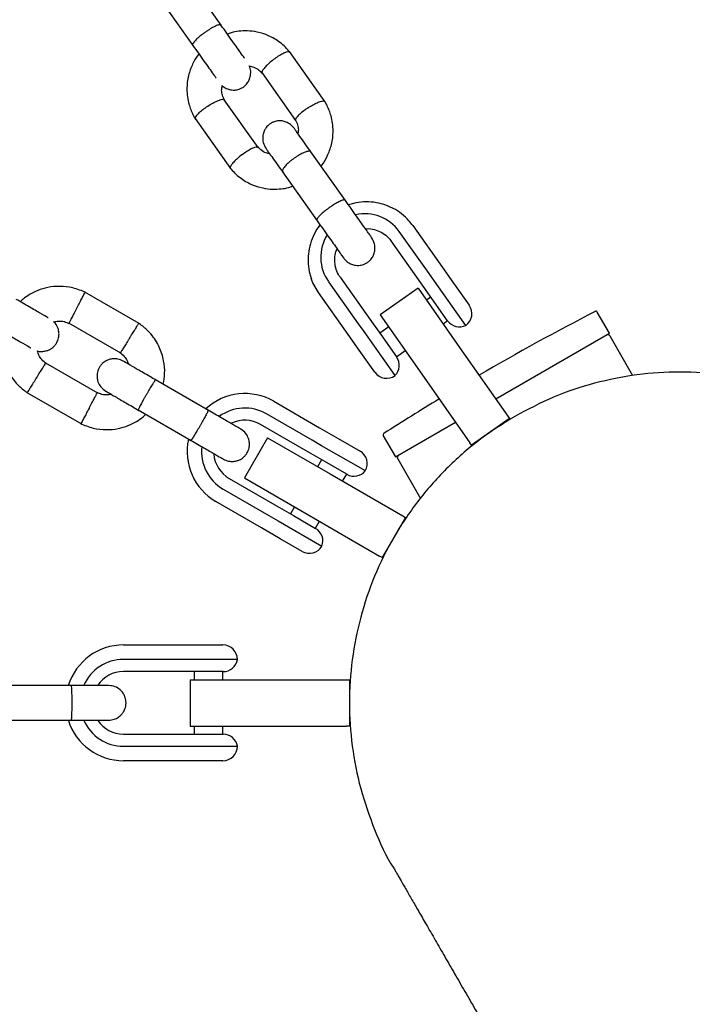
# Model space of a CAD drawing. Units: millimetres. Extents: x 15131 to 25540, y 30005 to 40205.
# Drawn here: x 22170 to 22286, y 35730 to 35900 of the extents above; entities that cross this region are included whole.
import ezdxf

# ---------------------------------------------------------------- set-up
doc = ezdxf.new("R2010")
doc.units = ezdxf.units.MM
doc.header["$LTSCALE"] = 200

msp = doc.modelspace()

# ---------------------------------------------------------------- linework, layer by layer
at = {"color": 7, "linetype": 'Continuous', "lineweight": 25}
for p, q in [((22204.6, 35898.64), (22198.62, 35907.07)), ((22193.72, 35903.6), (22199.7, 35895.17)), ((22222.52, 35885.45), (22216.39, 35894.1)), ((22211.6, 35890.48), (22217.46, 35882.22)), ((22211, 35877.51), (22205.14, 35885.78)), ((22200.09, 35882.54), (22206.22, 35873.9)), ((22226.07, 35868.36), (22220.09, 35876.79)), ((22215.2, 35873.32), (22221.17, 35864.89)), ((22237.71, 35864.04), (22242.86, 35856.78)), ((22240.51, 35855.77), (22235.36, 35863.03)), ((22239.1, 35854.13), (22233.95, 35861.39)), ((22242.86, 35856.78), (22244.76, 35854.1)), ((22225.14, 35855.14), (22230.29, 35847.88)), ((22241.46, 35854.43), (22240.51, 35855.77)), ((22223.13, 35854.35), (22228.27, 35847.09)), ((22238.63, 35853.23), (22232.08, 35848.64)), ((22238.63, 35853.23), (22245.8, 35842.99)), ((22240.99, 35851.46), (22239.1, 35854.13)), ((22246.87, 35846.8), (22241.46, 35854.43)), ((22244.76, 35854.1), (22247.46, 35850.29)), ((22190.42, 35847.11), (22181.02, 35852.53)), ((22226.54, 35845.21), (22221.4, 35852.47)), ((22240.82, 35851.7), (22240.07, 35851.17)), ((22243.73, 35847.6), (22240.99, 35851.46)), ((22232.08, 35848.64), (22239.25, 35838.4)), ((22271.7, 35845.44), (22269.59, 35849.09)), ((22178.19, 35847.24), (22187.17, 35842.06)), ((22228.27, 35847.09), (22229.22, 35845.75)), ((22230.29, 35847.88), (22232.18, 35845.22)), ((22233.55, 35846.55), (22232.01, 35845.46)), ((22242.94, 35847.08), (22243.71, 35847.63)), ((22228.44, 35842.53), (22226.54, 35845.21)), ((22229.22, 35845.75), (22234.63, 35838.12)), ((22232.18, 35845.22), (22234.92, 35841.35)), ((22252.04, 35834.09), (22271.7, 35845.44)), ((22275.76, 35838.11), (22271.82, 35844.93)), ((22245.8, 35842.99), (22254.12, 35831.11)), ((22231.15, 35838.72), (22228.44, 35842.53)), ((22234.9, 35841.38), (22236.41, 35842.45)), ((22183.26, 35835.09), (22174.28, 35840.27)), ((22239.25, 35838.4), (22247.57, 35826.52)), ((22202.43, 35832.1), (22193.27, 35837.39)), ((22171.03, 35835.23), (22180.43, 35829.8)), ((22213.7, 35833.68), (22221.59, 35829.12)), ((22190.27, 35832.19), (22199.43, 35826.9)), ((22220.34, 35826.96), (22212.45, 35831.51)), ((22254.12, 35831.11), (22254.41, 35830.7)), ((22219.29, 35825.14), (22211.4, 35829.69)), ((22234.72, 35824.09), (22245.08, 35830.07)), ((22254.41, 35830.7), (22247.85, 35826.11)), ((22254.41, 35830.7), (22254.52, 35830.54)), ((22221.59, 35829.12), (22224.81, 35827.26)), ((22232.61, 35827.74), (22234.72, 35824.09)), ((22212.6, 35827.38), (22208.6, 35820.45)), ((22212.6, 35827.38), (22223.43, 35821.13)), ((22221.95, 35826.02), (22220.34, 35826.96)), ((22229.51, 35821.66), (22221.95, 35826.02)), ((22224.81, 35827.26), (22228.59, 35825.08)), ((22247.85, 35826.11), (22247.57, 35826.52)), ((22247.98, 35825.94), (22247.85, 35826.11)), ((22222.49, 35823.29), (22219.29, 35825.14)), ((22221.96, 35823.59), (22221.26, 35822.38)), ((22226.32, 35821.08), (22222.49, 35823.29)), ((22235.1, 35823.73), (22239.04, 35816.91)), ((22223.43, 35821.13), (22235.98, 35813.88)), ((22225.59, 35819.88), (22226.29, 35821.09)), ((22206, 35820.34), (22213.89, 35815.78)), ((22208.6, 35820.45), (22219.43, 35814.2)), ((22204.95, 35818.52), (22212.84, 35813.97)), ((22211.59, 35811.8), (22203.7, 35816.36)), ((22213.89, 35815.78), (22217.09, 35813.93)), ((22212.84, 35813.97), (22214.45, 35813.03)), ((22217.26, 35815.45), (22216.56, 35814.24)), ((22217.09, 35813.93), (22220.92, 35811.72)), ((22219.43, 35814.2), (22231.98, 35806.95)), ((22235.98, 35813.88), (22236.42, 35813.63)), ((22214.45, 35813.03), (22222.01, 35808.67)), ((22220.89, 35811.74), (22221.59, 35812.95)), ((22236.42, 35813.63), (22232.42, 35806.7)), ((22236.42, 35813.63), (22236.64, 35813.5)), ((22214.81, 35809.94), (22211.59, 35811.8)), ((22218.59, 35807.76), (22214.81, 35809.94)), ((22232.42, 35806.7), (22231.98, 35806.95)), ((22232.64, 35806.57), (22232.42, 35806.7)), ((22187.71, 35791.59), (22196.82, 35791.59)), ((22196.82, 35791.59), (22200.55, 35791.59)), ((22200.55, 35791.59), (22204.91, 35791.59)), ((22196.82, 35789.09), (22187.71, 35789.09)), ((22198.68, 35789.09), (22196.82, 35789.09)), ((22207.41, 35789.09), (22198.68, 35789.09)), ((22196.82, 35786.99), (22187.71, 35786.99)), ((22200.52, 35786.99), (22196.82, 35786.99)), ((22199.91, 35786.99), (22199.91, 35785.59)), ((22204.94, 35786.99), (22200.52, 35786.99)), ((22204.91, 35785.59), (22204.91, 35786.99)), ((22199.26, 35785.59), (22199.26, 35777.59)), ((22199.26, 35785.59), (22211.76, 35785.59)), ((22211.76, 35785.59), (22226.26, 35785.59)), ((22226.26, 35785.59), (22226.76, 35785.59)), ((22226.76, 35785.59), (22226.76, 35777.59)), ((22226.76, 35785.59), (22227.02, 35785.59)), ((22178.74, 35784.59), (22168.16, 35784.59)), ((22168.16, 35778.59), (22178.74, 35778.59)), ((22199.26, 35777.59), (22211.76, 35777.59)), ((22199.91, 35777.59), (22199.91, 35776.19)), ((22204.91, 35776.19), (22204.91, 35777.59)), ((22211.76, 35777.59), (22226.26, 35777.59)), ((22226.76, 35777.59), (22226.26, 35777.59)), ((22227.02, 35777.59), (22226.76, 35777.59)), ((22187.71, 35776.19), (22196.82, 35776.19)), ((22196.82, 35776.19), (22200.52, 35776.19)), ((22200.52, 35776.19), (22204.94, 35776.19)), ((22187.71, 35774.09), (22196.82, 35774.09)), ((22196.82, 35774.09), (22198.68, 35774.09)), ((22198.68, 35774.09), (22207.41, 35774.09)), ((22196.82, 35771.59), (22187.71, 35771.59)), ((22200.55, 35771.59), (22196.82, 35771.59)), ((22204.91, 35771.59), (22200.55, 35771.59))]:
    msp.add_line(p, q, dxfattribs=at)
at = {"color": 7, "linetype": 'Continuous', "lineweight": 25, "flags": 128}
msp.add_lwpolyline([(22221.4, 35852.47), (22220.45, 35854.14), (22220.16, 35854.88)], dxfattribs=at)
at = {"color": 7, "linetype": 'Continuous', "lineweight": 25}
for centre, radius, start, end in [((22229.41, 35858.74), 7.34, 35.7432, 102.3246), ((22229.14, 35858.56), 7.34, 148.1602, 214.9302), ((22245.42, 35848.84), 2.5, 305.3374, 35.3374), ((22478.75, 35444.12), 456.07, 117.3528, 120.2253), ((22269.33, 35848.94), 0.3, 30, 117.3528), ((22245.77, 35849.05), 2.5, 215.3374, 296.1305), ((22271.39, 35844.68), 0.5, 30, 120), ((22232.88, 35839.91), 2.5, 314.5443, 35.3374), ((22233.19, 35840.16), 2.5, 215.3374, 305.3374), ((22208.7, 35825.02), 10, 60, 132.5327), ((22478.75, 35444.12), 456.07, 121.2332, 122.6472), ((22208.7, 35825.02), 7.5, 60, 126.1643), ((22208.7, 35825.02), 5.4, 60, 115.5127), ((22232.87, 35827.89), 0.3, 122.6472, 210), ((22208.7, 35825.02), 10, 167.7238, 240), ((22208.7, 35825.02), 7.5, 173.646, 240), ((22208.7, 35825.02), 5.4, 184.5385, 240), ((22227.34, 35822.91), 2.5, 330, 60), ((22235.53, 35823.98), 0.5, 120, 210), ((22227.57, 35823.24), 2.5, 240, 320.7931), ((22219.67, 35809.56), 2.5, 339.2069, 60), ((22219.84, 35809.92), 2.5, 240, 330), ((22187.71, 35781.59), 10, 90, 162.5327), ((22204.91, 35789.09), 2.5, 0, 90), ((22187.71, 35781.59), 7.5, 90, 156.1643), ((22204.94, 35789.49), 2.5, 270, 350.7931), ((22187.71, 35781.59), 5.4, 90, 145.5127), ((22187.71, 35781.59), 10, 197.7238, 270), ((22187.71, 35781.59), 7.5, 203.646, 270), ((22187.71, 35781.59), 5.4, 214.5385, 270), ((22204.94, 35773.69), 2.5, 9.2069, 90), ((22204.91, 35774.09), 2.5, 270, 0)]:
    msp.add_arc(centre, radius, start, end, dxfattribs=at)
for points, knots in [([(22208.62, 35892.96), (22208.6, 35892.99), (22208.44, 35893.22), (22207.96, 35893.9), (22207.19, 35894.98), (22206.3, 35896.25), (22205.33, 35897.61), (22204.69, 35898.51), (22204.37, 35898.97)], [0, 0, 0, 0, 0.033732, 0.226962, 0.420192, 0.613423, 0.806653, 1, 1, 1, 1]), ([(22204.55, 35898.71), (22204.55, 35898.71), (22204.51, 35898.76), (22204.34, 35898.78), (22203.83, 35898.62), (22203.13, 35898.27), (22202.45, 35897.85), (22201.9, 35897.48), (22201.49, 35897.19), (22200.97, 35896.79), (22200.38, 35896.29), (22199.87, 35895.77), (22199.64, 35895.41), (22199.63, 35895.28), (22199.66, 35895.24), (22199.66, 35895.24)], [0, 0, 0, 0, 0.004286, 0.111621, 0.218955, 0.326276, 0.433577, 0.48664, 0.539698, 0.592756, 0.700028, 0.807313, 0.914638, 0.995714, 1, 1, 1, 1]), ([(22216.49, 35893.97), (22216.23, 35894.27), (22215.7, 35894.89), (22214.5, 35895.92), (22212.88, 35896.88), (22210.94, 35897.5), (22209.2, 35897.71), (22207.69, 35897.63), (22206.52, 35897.47), (22205.89, 35897.2), (22205.68, 35897.11)], [0, 0, 0, 0, 0.099858, 0.205139, 0.397456, 0.565976, 0.710695, 0.831738, 0.943121, 1, 1, 1, 1]), ([(22199.47, 35895.5), (22199.79, 35895.04), (22200.44, 35894.14), (22201.4, 35892.78), (22202.3, 35891.51), (22203.06, 35890.43), (22203.55, 35889.75), (22203.71, 35889.52), (22203.73, 35889.49)], [0, 0, 0, 0, 0.193347, 0.386577, 0.579807, 0.773038, 0.966268, 1, 1, 1, 1]), ([(22213.67, 35892.75), (22213.68, 35892.76), (22213.96, 35892.97), (22214.52, 35893.37), (22215.29, 35893.82), (22215.92, 35894.09), (22216.26, 35894.14), (22216.4, 35894.1), (22216.41, 35894.05), (22216.42, 35894.04)], [0, 0, 0, 0, 0.008575, 0.223306, 0.438036, 0.652739, 0.867401, 0.973557, 1, 1, 1, 1]), ([(22200.76, 35893.69), (22200.71, 35893.63), (22200.26, 35893.11), (22199.58, 35891.88), (22198.85, 35889.89), (22198.57, 35887.51), (22198.84, 35885.52), (22199.32, 35884.08), (22199.7, 35883.21), (22200.02, 35882.66), (22200.18, 35882.39)], [0, 0, 0, 0, 0.018121, 0.169978, 0.344517, 0.541771, 0.761722, 0.840309, 0.921428, 1, 1, 1, 1]), ([(22213.67, 35892.75), (22213.66, 35892.74), (22213.38, 35892.53), (22212.85, 35892.09), (22212.21, 35891.46), (22211.77, 35890.91), (22211.63, 35890.59), (22211.62, 35890.44), (22211.66, 35890.41), (22211.67, 35890.4)], [0, 0, 0, 0, 0.008575, 0.223309, 0.438042, 0.652763, 0.867436, 0.973585, 1, 1, 1, 1]), ([(22204.78, 35888.22), (22204.83, 35888.17), (22205.07, 35887.91), (22205.63, 35887.65), (22206.31, 35887.46), (22207.01, 35887.44), (22207.62, 35887.55), (22208.22, 35887.82), (22208.76, 35888.2), (22209.21, 35888.72), (22209.56, 35889.42), (22209.73, 35890.23), (22209.72, 35891.03), (22209.49, 35891.47), (22209.42, 35891.62)], [0, 0, 0, 0, 0.02404, 0.129623, 0.21875, 0.291682, 0.394726, 0.456062, 0.52515, 0.637932, 0.718873, 0.819927, 0.942488, 1, 1, 1, 1]), ([(22209.42, 35891.62), (22209.69, 35891.56), (22210.31, 35891.42), (22211.09, 35890.99), (22211.48, 35890.55), (22211.65, 35890.36)], [0, 0, 0, 0, 0.3212407, 0.7120812, 1, 1, 1, 1]), ([(22205.23, 35885.64), (22205.07, 35885.94), (22204.79, 35886.5), (22204.62, 35887.39), (22204.73, 35887.95), (22204.78, 35888.22)], [0, 0, 0, 0, 0.379905, 0.703886, 1, 1, 1, 1]), ([(22202.26, 35884.66), (22202.27, 35884.67), (22202.56, 35884.86), (22203.16, 35885.21), (22203.96, 35885.61), (22204.63, 35885.85), (22204.98, 35885.87), (22205.12, 35885.83), (22205.13, 35885.78), (22205.14, 35885.78)], [0, 0, 0, 0, 0.008575, 0.223309, 0.438042, 0.652763, 0.867436, 0.973585, 1, 1, 1, 1]), ([(22219.6, 35884.38), (22219.61, 35884.39), (22219.63, 35884.4), (22219.69, 35884.44), (22219.87, 35884.55), (22220.32, 35884.83), (22221.01, 35885.2), (22221.74, 35885.5), (22222.25, 35885.61), (22222.47, 35885.58), (22222.48, 35885.5), (22222.48, 35885.49)], [0, 0, 0, 0, 0.0084849, 0.0149067, 0.0405988, 0.1436886, 0.3520259, 0.5644692, 0.776876, 0.9892422, 1, 1, 1, 1]), ([(22221.85, 35874.31), (22221.9, 35874.37), (22222.35, 35874.88), (22223.02, 35876.12), (22223.76, 35878.1), (22224.04, 35880.49), (22223.77, 35882.48), (22223.29, 35883.91), (22222.91, 35884.79), (22222.58, 35885.33), (22222.42, 35885.6)], [0, 0, 0, 0, 0.018119, 0.169976, 0.344516, 0.54177, 0.761721, 0.840308, 0.921428, 1, 1, 1, 1]), ([(22202.26, 35884.66), (22202.25, 35884.65), (22201.96, 35884.46), (22201.4, 35884.06), (22200.72, 35883.48), (22200.25, 35882.98), (22200.09, 35882.67), (22200.09, 35882.53), (22200.12, 35882.5), (22200.13, 35882.5)], [0, 0, 0, 0, 0.008575, 0.223306, 0.438036, 0.652739, 0.867401, 0.973557, 1, 1, 1, 1]), ([(22219.6, 35884.38), (22219.59, 35884.37), (22219.57, 35884.36), (22219.52, 35884.33), (22219.34, 35884.21), (22218.91, 35883.9), (22218.29, 35883.42), (22217.74, 35882.89), (22217.42, 35882.45), (22217.45, 35882.3), (22217.46, 35882.23)], [0, 0, 0, 0, 0.008683, 0.015254, 0.041545, 0.147037, 0.360228, 0.577641, 0.795018, 1, 1, 1, 1]), ([(22217.24, 35880.81), (22217.02, 35881.06), (22216.62, 35881.54), (22215.85, 35881.94), (22215.16, 35882.13), (22214.47, 35882.15), (22213.86, 35882.04), (22213.26, 35881.77), (22212.72, 35881.39), (22212.26, 35880.87), (22211.91, 35880.17), (22211.74, 35879.36), (22211.79, 35878.33), (22212.15, 35877.69), (22212.35, 35877.34)], [0, 0, 0, 0, 0.101721, 0.191199, 0.26673, 0.328538, 0.415863, 0.467843, 0.526392, 0.621971, 0.690565, 0.776205, 0.880071, 1, 1, 1, 1]), ([(22217.38, 35882.36), (22217.53, 35882.06), (22217.81, 35881.5), (22217.98, 35880.66), (22217.89, 35880.16), (22217.85, 35879.96)], [0, 0, 0, 0, 0.406541, 0.753241, 1, 1, 1, 1]), ([(22220.17, 35876.68), (22219.81, 35877.19), (22219.07, 35878.22), (22218.18, 35879.48), (22217.51, 35880.42), (22217.33, 35880.68), (22217.24, 35880.81)], [0, 0, 0, 0, 0.250032, 0.500021, 0.750011, 1, 1, 1, 1]), ([(22208.19, 35876.29), (22208.2, 35876.3), (22208.48, 35876.51), (22209.05, 35876.91), (22209.81, 35877.36), (22210.45, 35877.64), (22210.78, 35877.68), (22210.91, 35877.65), (22210.93, 35877.61), (22210.93, 35877.61)], [0, 0, 0, 0, 0.008756, 0.228029, 0.447302, 0.666561, 0.885772, 0.994164, 1, 1, 1, 1]), ([(22212.99, 35876.43), (22212.78, 35876.48), (22212.23, 35876.6), (22211.51, 35877.01), (22211.12, 35877.45), (22210.96, 35877.64)], [0, 0, 0, 0, 0.264225, 0.688172, 1, 1, 1, 1]), ([(22212.35, 35877.34), (22212.44, 35877.21), (22212.62, 35876.95), (22213.29, 35876.01), (22214.18, 35874.75), (22214.91, 35873.72), (22215.28, 35873.21)], [0, 0, 0, 0, 0.249989, 0.499979, 0.749968, 1, 1, 1, 1]), ([(22220.09, 35876.79), (22220.09, 35876.79), (22220.04, 35876.86), (22219.83, 35876.93), (22219.29, 35876.82), (22218.56, 35876.5), (22217.87, 35876.11), (22217.31, 35875.74), (22216.91, 35875.45), (22216.39, 35875.04), (22215.82, 35874.52), (22215.34, 35873.95), (22215.14, 35873.55), (22215.16, 35873.38), (22215.19, 35873.32), (22215.2, 35873.32)], [0, 0, 0, 0, 0.004287, 0.111621, 0.218955, 0.326276, 0.433577, 0.48664, 0.539698, 0.592756, 0.700028, 0.807313, 0.914638, 0.995713, 1, 1, 1, 1]), ([(22208.19, 35876.29), (22208.18, 35876.28), (22207.91, 35876.07), (22207.37, 35875.63), (22206.73, 35875), (22206.29, 35874.46), (22206.15, 35874.13), (22206.15, 35873.98), (22206.18, 35873.95), (22206.19, 35873.94)], [0, 0, 0, 0, 0.008485, 0.220949, 0.433412, 0.645848, 0.858244, 0.96328, 1, 1, 1, 1]), ([(22206.11, 35874.03), (22206.37, 35873.73), (22206.9, 35873.11), (22208.11, 35872.07), (22209.72, 35871.12), (22211.66, 35870.5), (22213.41, 35870.29), (22214.92, 35870.37), (22216.09, 35870.52), (22216.71, 35870.79), (22216.92, 35870.89)], [0, 0, 0, 0, 0.099857, 0.205137, 0.397451, 0.565969, 0.710687, 0.831729, 0.943111, 1, 1, 1, 1]), ([(22226.02, 35868.42), (22226.02, 35868.42), (22225.98, 35868.47), (22225.81, 35868.5), (22225.3, 35868.33), (22224.6, 35867.98), (22223.92, 35867.57), (22223.37, 35867.2), (22222.96, 35866.9), (22222.44, 35866.5), (22221.86, 35866.01), (22221.35, 35865.48), (22221.11, 35865.13), (22221.1, 35864.99), (22221.13, 35864.95), (22221.13, 35864.95)], [0, 0, 0, 0, 0.004286, 0.111621, 0.218955, 0.326276, 0.433577, 0.48664, 0.539698, 0.592756, 0.700028, 0.807313, 0.914638, 0.995714, 1, 1, 1, 1]), ([(22230.62, 35861.94), (22230.63, 35861.93), (22230.66, 35861.89), (22230.47, 35862.16), (22230.06, 35862.73), (22229.44, 35863.6), (22228.66, 35864.7), (22227.77, 35865.96), (22226.8, 35867.32), (22226.16, 35868.23), (22225.84, 35868.69)], [0, 0, 0, 0, 0.048072, 0.18405, 0.320028, 0.456006, 0.591984, 0.727962, 0.86394, 1, 1, 1, 1]), ([(22234.19, 35867.06), (22233.7, 35867.29), (22232.67, 35867.76), (22230.98, 35868.11), (22229.21, 35868.17), (22227.73, 35868), (22226.89, 35867.71), (22226.6, 35867.61)], [0, 0, 0, 0, 0.208982, 0.434157, 0.659575, 0.885279, 1, 1, 1, 1]), ([(22237.71, 35864.04), (22237.5, 35864.32), (22236.93, 35865.07), (22235.8, 35866.09), (22234.81, 35866.81), (22234.23, 35867.05), (22234.19, 35867.06)], [0, 0, 0, 0, 0.226913, 0.600045, 0.973403, 1, 1, 1, 1]), ([(22220.94, 35865.21), (22221.26, 35864.76), (22221.91, 35863.85), (22222.87, 35862.49), (22223.77, 35861.23), (22224.55, 35860.13), (22225.16, 35859.26), (22225.57, 35858.69), (22225.76, 35858.42), (22225.74, 35858.45), (22225.73, 35858.46)], [0, 0, 0, 0, 0.1360602, 0.2720382, 0.408016, 0.5439939, 0.6799719, 0.8159498, 0.9519276, 1, 1, 1, 1]), ([(22221.69, 35864.16), (22221.66, 35864.13), (22221.24, 35863.66), (22220.65, 35862.57), (22219.97, 35860.93), (22219.62, 35859.18), (22219.59, 35857.42), (22219.78, 35855.97), (22220.09, 35855.17), (22220.18, 35854.92)], [0, 0, 0, 0, 0.011776, 0.1930605, 0.3742805, 0.5553641, 0.736252, 0.9169076, 1, 1, 1, 1]), ([(22229.52, 35863.49), (22229.72, 35863.5), (22230.36, 35863.55), (22231.39, 35863.31), (22232.54, 35862.78), (22233.4, 35862.1), (22233.81, 35861.57), (22233.96, 35861.37)], [0, 0, 0, 0, 0.115766, 0.360291, 0.60604, 0.85324, 1, 1, 1, 1]), ([(22225.71, 35858.5), (22225.92, 35858.24), (22226.33, 35857.77), (22227.09, 35857.36), (22227.78, 35857.18), (22228.48, 35857.15), (22229.09, 35857.27), (22229.69, 35857.54), (22230.23, 35857.91), (22230.68, 35858.43), (22231.03, 35859.14), (22231.21, 35859.95), (22231.15, 35860.97), (22230.79, 35861.62), (22230.6, 35861.97)], [0, 0, 0, 0, 0.1017206, 0.1911986, 0.26673, 0.3285375, 0.4158633, 0.4678429, 0.5263922, 0.6219709, 0.6905652, 0.7762047, 0.8800706, 1, 1, 1, 1]), ([(22225.15, 35855.13), (22225.05, 35855.28), (22224.72, 35855.78), (22224.34, 35856.74), (22224.17, 35858.01), (22224.26, 35859.14), (22224.53, 35859.78), (22224.63, 35860.02)], [0, 0, 0, 0, 0.106637, 0.355489, 0.604474, 0.852417, 1, 1, 1, 1]), ([(22181.19, 35852.45), (22180.84, 35852.61), (22180.12, 35852.94), (22178.63, 35853.39), (22176.77, 35853.62), (22174.71, 35853.42), (22172.95, 35852.9), (22171.53, 35852.18), (22170.52, 35851.5), (22170.03, 35851.04), (22169.87, 35850.9)], [0, 0, 0, 0, 0.094529, 0.195688, 0.383516, 0.55251, 0.702646, 0.833906, 0.946272, 1, 1, 1, 1]), ([(22174.71, 35848.1), (22174.68, 35848.12), (22174.52, 35848.21), (22173.39, 35848.86), (22171.49, 35849.96), (22169.94, 35850.85), (22169.17, 35851.3)], [0, 0, 0, 0, 0.0723737, 0.3815231, 0.6906725, 1, 1, 1, 1]), ([(22179.67, 35849.85), (22179.68, 35849.86), (22179.84, 35850.17), (22180.17, 35850.78), (22180.58, 35851.56), (22180.9, 35852.16), (22181.04, 35852.43), (22181.08, 35852.5), (22181.07, 35852.49), (22181.07, 35852.49)], [0, 0, 0, 0, 0.008575, 0.223306, 0.438036, 0.652739, 0.867401, 0.973557, 1, 1, 1, 1]), ([(22179.67, 35849.85), (22179.67, 35849.83), (22179.5, 35849.53), (22179.18, 35848.92), (22178.77, 35848.13), (22178.45, 35847.53), (22178.31, 35847.26), (22178.27, 35847.19), (22178.28, 35847.2), (22178.28, 35847.2)], [0, 0, 0, 0, 0.008575, 0.223309, 0.438042, 0.652763, 0.867436, 0.973585, 1, 1, 1, 1]), ([(22172.85, 35842.4), (22172.89, 35842.38), (22173.19, 35842.27), (22173.76, 35842.28), (22174.45, 35842.4), (22175.09, 35842.68), (22175.6, 35843.05), (22176.01, 35843.52), (22176.35, 35844.08), (22176.56, 35844.76), (22176.59, 35845.54), (22176.42, 35846.33), (22176.11, 35847.03), (22175.74, 35847.32), (22175.63, 35847.4)], [0, 0, 0, 0, 0.015523, 0.122186, 0.21139, 0.284047, 0.387849, 0.452713, 0.523892, 0.636947, 0.718599, 0.821622, 0.947992, 1, 1, 1, 1]), ([(22175.63, 35847.4), (22175.9, 35847.46), (22176.52, 35847.59), (22177.45, 35847.52), (22178.02, 35847.26), (22178.26, 35847.15)], [0, 0, 0, 0, 0.304196, 0.705375, 1, 1, 1, 1]), ([(22188.77, 35844.6), (22188.77, 35844.61), (22188.79, 35844.63), (22188.82, 35844.68), (22188.93, 35844.86), (22189.22, 35845.31), (22189.63, 35845.97), (22190.04, 35846.62), (22190.29, 35847.03), (22190.38, 35847.16), (22190.36, 35847.14), (22190.36, 35847.14)], [0, 0, 0, 0, 0.008574, 0.015064, 0.041026, 0.1452, 0.355729, 0.570407, 0.785048, 0.999648, 1, 1, 1, 1]), ([(22194.58, 35836.63), (22194.69, 35837.25), (22194.92, 35838.6), (22194.72, 35840.8), (22193.96, 35843.16), (22192.84, 35844.9), (22191.77, 35846.03), (22191.05, 35846.66), (22190.52, 35847.03), (22190.26, 35847.21)], [0, 0, 0, 0, 0.154699, 0.337396, 0.539914, 0.762222, 0.840956, 0.921905, 1, 1, 1, 1]), ([(22166.17, 35846.1), (22166.94, 35845.66), (22168.49, 35844.76), (22170.39, 35843.67), (22171.52, 35843.02), (22171.68, 35842.92), (22171.71, 35842.9)], [0, 0, 0, 0, 0.3093275, 0.6184767, 0.9276261, 1, 1, 1, 1]), ([(22166.86, 35845.7), (22166.76, 35845.08), (22166.53, 35843.73), (22166.73, 35841.53), (22167.49, 35839.17), (22168.61, 35837.43), (22169.68, 35836.31), (22170.4, 35835.67), (22170.93, 35835.3), (22171.19, 35835.12)], [0, 0, 0, 0, 0.154701, 0.337398, 0.539915, 0.762223, 0.840957, 0.921906, 1, 1, 1, 1]), ([(22188.77, 35844.6), (22188.76, 35844.59), (22188.75, 35844.57), (22188.71, 35844.51), (22188.6, 35844.33), (22188.32, 35843.88), (22187.9, 35843.22), (22187.49, 35842.57), (22187.24, 35842.17), (22187.15, 35842.03), (22187.17, 35842.06), (22187.17, 35842.06)], [0, 0, 0, 0, 0.008575, 0.015065, 0.041031, 0.145218, 0.355772, 0.570496, 0.785185, 0.999813, 1, 1, 1, 1]), ([(22174.41, 35840.18), (22174.13, 35840.41), (22173.61, 35840.82), (22173.05, 35841.58), (22172.92, 35842.14), (22172.85, 35842.4)], [0, 0, 0, 0, 0.384859, 0.714535, 1, 1, 1, 1]), ([(22187.04, 35842.15), (22187.32, 35841.93), (22187.83, 35841.51), (22188.37, 35840.81), (22188.49, 35840.31), (22188.54, 35840.12)], [0, 0, 0, 0, 0.413971, 0.768586, 1, 1, 1, 1]), ([(22172.68, 35837.73), (22172.69, 35837.75), (22172.87, 35838.04), (22173.24, 35838.63), (22173.72, 35839.38), (22174.08, 35839.95), (22174.24, 35840.21), (22174.28, 35840.28), (22174.28, 35840.27), (22174.28, 35840.27)], [0, 0, 0, 0, 0.008575, 0.223309, 0.438042, 0.652763, 0.867436, 0.973585, 1, 1, 1, 1]), ([(22187.64, 35840.63), (22187.35, 35840.77), (22186.8, 35841.02), (22185.96, 35841.06), (22185.27, 35840.93), (22184.63, 35840.66), (22184.11, 35840.28), (22183.7, 35839.81), (22183.37, 35839.25), (22183.16, 35838.58), (22183.12, 35837.79), (22183.29, 35836.99), (22183.75, 35836.1), (22184.33, 35835.67), (22184.64, 35835.44)], [0, 0, 0, 0, 0.101895, 0.190609, 0.264804, 0.325235, 0.411571, 0.465521, 0.524723, 0.618755, 0.686668, 0.772356, 0.877462, 1, 1, 1, 1]), ([(22193.39, 35837.32), (22192.62, 35837.76), (22191.08, 35838.65), (22189.18, 35839.75), (22187.88, 35840.5), (22187.73, 35840.58), (22187.66, 35840.63)], [0, 0, 0, 0, 0.252143, 0.504247, 0.756352, 1, 1, 1, 1]), ([(22172.68, 35837.73), (22172.67, 35837.72), (22172.49, 35837.43), (22172.12, 35836.84), (22171.65, 35836.09), (22171.29, 35835.52), (22171.13, 35835.26), (22171.08, 35835.19), (22171.09, 35835.2), (22171.09, 35835.2)], [0, 0, 0, 0, 0.008575, 0.223306, 0.438036, 0.652739, 0.867401, 0.973557, 1, 1, 1, 1]), ([(22333.4, 35810.17), (22333.4, 35810.17), (22332.3, 35812.4), (22329.31, 35816.45), (22324.46, 35822.13), (22318.8, 35827.06), (22312.57, 35831.23), (22305.84, 35834.54), (22298.75, 35836.95), (22291.39, 35838.41), (22283.91, 35838.9), (22276.43, 35838.42), (22269.08, 35836.94), (22261.96, 35834.58), (22257.54, 35832.25), (22255.34, 35831.08)], [0, 0, 0, 0, 0.000001, 0.083334, 0.166667, 0.250001, 0.333334, 0.416667, 0.5, 0.583334, 0.666667, 0.75, 0.833333, 0.916667, 1, 1, 1, 1]), ([(22193.27, 35837.39), (22193.27, 35837.39), (22193.25, 35837.39), (22193.17, 35837.3), (22192.88, 35836.87), (22192.48, 35836.21), (22192.07, 35835.53), (22191.73, 35834.95), (22191.48, 35834.52), (22191.16, 35833.95), (22190.79, 35833.28), (22190.45, 35832.65), (22190.28, 35832.28), (22190.26, 35832.2), (22190.27, 35832.19), (22190.27, 35832.19)], [0, 0, 0, 0, 0.004287, 0.111621, 0.218955, 0.326276, 0.433577, 0.48664, 0.539698, 0.592756, 0.700028, 0.807313, 0.914638, 0.995713, 1, 1, 1, 1]), ([(22181.77, 35832.48), (22181.78, 35832.5), (22181.94, 35832.81), (22182.27, 35833.41), (22182.68, 35834.2), (22183, 35834.8), (22183.14, 35835.07), (22183.18, 35835.14), (22183.17, 35835.13), (22183.17, 35835.13)], [0, 0, 0, 0, 0.008578, 0.223386, 0.438195, 0.652991, 0.867739, 0.973924, 1, 1, 1, 1]), ([(22185.59, 35834.89), (22185.4, 35834.85), (22184.85, 35834.74), (22184, 35834.81), (22183.43, 35835.07), (22183.19, 35835.18)], [0, 0, 0, 0, 0.2412774, 0.6787338, 1, 1, 1, 1]), ([(22184.66, 35835.43), (22184.73, 35835.39), (22184.88, 35835.3), (22186.18, 35834.55), (22188.08, 35833.45), (22189.62, 35832.56), (22190.39, 35832.12)], [0, 0, 0, 0, 0.243648, 0.495753, 0.747857, 1, 1, 1, 1]), ([(22180.26, 35829.88), (22180.61, 35829.72), (22181.33, 35829.39), (22182.82, 35828.94), (22184.68, 35828.71), (22186.74, 35828.91), (22188.49, 35829.43), (22189.92, 35830.15), (22190.93, 35830.83), (22191.42, 35831.29), (22191.58, 35831.43)], [0, 0, 0, 0, 0.0945284, 0.1956881, 0.3835161, 0.5525092, 0.7026454, 0.8339049, 0.9462705, 1, 1, 1, 1]), ([(22181.77, 35832.48), (22181.77, 35832.47), (22181.6, 35832.16), (22181.28, 35831.55), (22180.87, 35830.77), (22180.55, 35830.17), (22180.41, 35829.9), (22180.37, 35829.83), (22180.37, 35829.84), (22180.37, 35829.84)], [0, 0, 0, 0, 0.008575, 0.223298, 0.438019, 0.652713, 0.867367, 0.973519, 1, 1, 1, 1]), ([(22202.36, 35832.14), (22202.36, 35832.14), (22202.37, 35832.13), (22202.33, 35832.01), (22202.1, 35831.55), (22201.74, 35830.87), (22201.35, 35830.17), (22201.02, 35829.59), (22200.77, 35829.16), (22200.44, 35828.6), (22200.04, 35827.94), (22199.66, 35827.33), (22199.43, 35827), (22199.37, 35826.94), (22199.36, 35826.94), (22199.36, 35826.94)], [0, 0, 0, 0, 0.004286, 0.111621, 0.218955, 0.326276, 0.433577, 0.48664, 0.539698, 0.592756, 0.700028, 0.807313, 0.914638, 0.995714, 1, 1, 1, 1]), ([(22207.98, 35828.89), (22207.89, 35828.95), (22207.69, 35829.06), (22206.33, 35829.85), (22204.39, 35830.96), (22202.85, 35831.86), (22202.08, 35832.3)], [0, 0, 0, 0, 0.249964, 0.499928, 0.749892, 1, 1, 1, 1]), ([(22255.34, 35831.08), (22253.22, 35829.76), (22249, 35827.1), (22243.39, 35822.11), (22238.44, 35816.48), (22234.28, 35810.25), (22230.96, 35803.52), (22228.55, 35796.42), (22227.09, 35789.07), (22226.6, 35781.59), (22227.09, 35774.11), (22228.53, 35766.75), (22231.02, 35759.7), (22233.03, 35755.09), (22234.42, 35753.02), (22234.42, 35753.02)], [0, 0, 0, 0, 0.083333, 0.166667, 0.25, 0.333333, 0.416666, 0.5, 0.583333, 0.666666, 0.749999, 0.833333, 0.916666, 0.999999, 1, 1, 1, 1]), ([(22204.98, 35823.7), (22205.27, 35823.56), (22205.82, 35823.31), (22206.67, 35823.27), (22207.36, 35823.4), (22208, 35823.67), (22208.51, 35824.05), (22208.92, 35824.52), (22209.26, 35825.08), (22209.47, 35825.76), (22209.5, 35826.54), (22209.34, 35827.34), (22208.88, 35828.23), (22208.29, 35828.66), (22207.98, 35828.89)], [0, 0, 0, 0, 0.101895, 0.190609, 0.264804, 0.325235, 0.411571, 0.465521, 0.524723, 0.618755, 0.686668, 0.772356, 0.877462, 1, 1, 1, 1]), ([(22199.08, 35827.1), (22199.85, 35826.66), (22201.39, 35825.77), (22203.33, 35824.65), (22204.69, 35823.86), (22204.89, 35823.75), (22204.98, 35823.7)], [0, 0, 0, 0, 0.250108, 0.500072, 0.750036, 1, 1, 1, 1]), ([(22185.15, 35784.59), (22185.04, 35784.59), (22184.82, 35784.59), (22183.25, 35784.59), (22181.01, 35784.59), (22179.23, 35784.59), (22178.34, 35784.59)], [0, 0, 0, 0, 0.249964, 0.499928, 0.749892, 1, 1, 1, 1]), ([(22178.66, 35784.59), (22178.66, 35784.59), (22178.67, 35784.59), (22178.7, 35784.46), (22178.73, 35783.95), (22178.76, 35783.18), (22178.77, 35782.38), (22178.77, 35781.72), (22178.77, 35781.22), (22178.77, 35780.56), (22178.75, 35779.79), (22178.73, 35779.08), (22178.69, 35778.68), (22178.67, 35778.59), (22178.66, 35778.59), (22178.66, 35778.59)], [0, 0, 0, 0, 0.004286, 0.111621, 0.218955, 0.326276, 0.433577, 0.48664, 0.539698, 0.592756, 0.700028, 0.807313, 0.914638, 0.995714, 1, 1, 1, 1]), ([(22185.15, 35778.59), (22185.47, 35778.62), (22186.07, 35778.68), (22186.83, 35779.06), (22187.36, 35779.52), (22187.78, 35780.08), (22188.03, 35780.66), (22188.15, 35781.28), (22188.16, 35781.93), (22188.01, 35782.62), (22187.65, 35783.31), (22187.11, 35783.92), (22186.26, 35784.47), (22185.54, 35784.55), (22185.15, 35784.59)], [0, 0, 0, 0, 0.101895, 0.190609, 0.264804, 0.325235, 0.411571, 0.465521, 0.524723, 0.618755, 0.686668, 0.772356, 0.877462, 1, 1, 1, 1]), ([(22178.34, 35778.59), (22179.23, 35778.59), (22181.01, 35778.59), (22183.25, 35778.59), (22184.82, 35778.59), (22185.04, 35778.59), (22185.15, 35778.59)], [0, 0, 0, 0, 0.250108, 0.500072, 0.750036, 1, 1, 1, 1]), ([(22234.42, 35753.02), (22234.46, 35752.94), (22234.55, 35752.79), (22234.89, 35752.21), (22235.46, 35751.21), (22236.26, 35749.82), (22237.25, 35748.12), (22238.39, 35746.14), (22239.69, 35743.89), (22241.15, 35741.36), (22242.77, 35738.56), (22244.46, 35735.62), (22246.21, 35732.59), (22248, 35729.49), (22249.81, 35726.36), (22251.6, 35723.25), (22253.38, 35720.18), (22255.1, 35717.19), (22256.67, 35714.48), (22258.05, 35712.08), (22259.27, 35709.98), (22260.49, 35707.87), (22261.77, 35705.65), (22263.25, 35703.08), (22264.96, 35700.11), (22266.93, 35696.7), (22269.1, 35692.94), (22271.49, 35688.81), (22274.09, 35684.3), (22276.94, 35679.37), (22280.15, 35673.81), (22283.77, 35667.54), (22287.84, 35660.49), (22292.28, 35652.79), (22297.12, 35644.42), (22302.07, 35635.85), (22307.09, 35627.15), (22312.14, 35618.4), (22317.52, 35609.07), (22323.26, 35599.13), (22329.37, 35588.56), (22335.72, 35577.55), (22342.33, 35566.1), (22349.21, 35554.19), (22356.51, 35541.55), (22364.22, 35528.2), (22369.54, 35518.98), (22372.22, 35514.33)], [0, 0, 0, 0, 0.030498, 0.060201, 0.088886, 0.116524, 0.143146, 0.168773, 0.193422, 0.219405, 0.244197, 0.267793, 0.29019, 0.311386, 0.331382, 0.350178, 0.367777, 0.384177, 0.399379, 0.410484, 0.420849, 0.430718, 0.441197, 0.452421, 0.466335, 0.481245, 0.497151, 0.514053, 0.531952, 0.550846, 0.570735, 0.593764, 0.617997, 0.643435, 0.670078, 0.697928, 0.722061, 0.747033, 0.772841, 0.79948, 0.826943, 0.855228, 0.882666, 0.910876, 0.939887, 0.969669, 1, 1, 1, 1])]:
    msp.add_open_spline(points, degree=3, knots=knots, dxfattribs=at)

doc.saveas('drawing.dxf')
